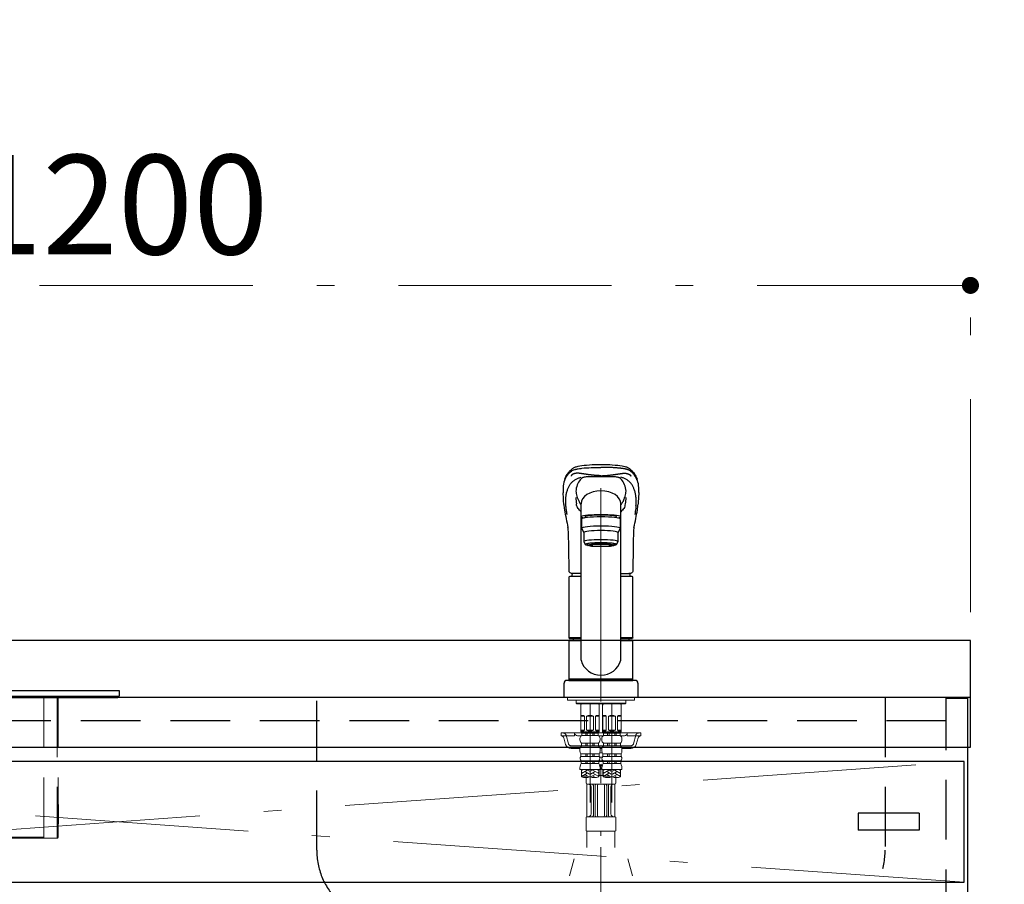
# Model space of a CAD drawing. Units: millimetres. Extents: x 210 to 8110, y 68 to 5608.
# Drawn here: x 2857 to 3550, y 1759 to 2367 of the extents above; entities that cross this region are included whole.
import ezdxf

# ---------------------------------------------------------------- set-up
doc = ezdxf.new("R2010")
doc.units = ezdxf.units.MM
doc.header["$LTSCALE"] = 5
doc.linetypes.add('DASHDOT', pattern=[50.5, 30, -9, 2.5, -9])
doc.linetypes.add('HIDDEN', pattern=[12.6, 8.4, -4.2])
for name, color, linetype, lineweight in [('キャビ', 134, 'Continuous', 9), ('トップ', 14, 'Continuous', 9), ('トビラ', 54, 'Continuous', 9), ('リピート', 52, 'Continuous', 9), ('水栓', 94, 'Continuous', 9), ('熱源', 214, 'Continuous', 9)]:
    doc.layers.add(name, color=color, linetype=linetype, lineweight=lineweight)
doc.styles.get("Standard").update_dxf_attribs({"font": 'txt', "bigfont": 'bigfont'})
doc.styles.add('ＭＳ ゴシック', font='txt')
doc.dimstyles.get("Standard").update_dxf_attribs({"dimtxt": 0.18, "dimasz": 0.18, "dimexe": 0.18, "dimexo": 0.0625, "dimgap": 0.09, "dimtad": 0, "dimtih": 1, "dimtoh": 1, "dimdec": 4, "dimzin": 0, "dimdsep": 46, "dimtxsty": 'Standard', "dimcen": 0.09, "dimadec": 0, "dimazin": 0, "dimtfac": 1, "dimtdec": 4, "dimtofl": 0, "dimtmove": 0, "dimatfit": 3, "dimfxl": 1, "dimtolj": 1, "dimtzin": 0, "dimarcsym": 0})

# ---------------------------------------------------------------- blocks, each defined once
blk = doc.blocks.new('*G54')
at = {"layer": '水栓', "color": 94, "linetype": 'DASHDOT', "lineweight": 9}
for p, q in [((3266, 2037.23), (3266, 1745)), ((3258.3, 1815.96), (3258.3, 1885.5)), ((3273.7, 1885.5), (3273.7, 1815.96)), ((3191, 1576.64), (3258.3, 1815.96)), ((3341, 1576.64), (3273.7, 1815.96))]:
    blk.add_line(p, q, dxfattribs=at)
at = {"layer": '水栓', "color": 94, "linetype": 'Continuous', "lineweight": 30}
for p, q in [((3239.87, 2025.88), (3239.85, 2026.17)), ((3252, 1916.15), (3252, 2026.3)), ((3280, 1916.15), (3280, 2026.3)), ((3281.79, 2028.63), (3281.41, 2027.84)), ((3292.15, 2026.17), (3292.14, 2025.98)), ((3255, 2016.45), (3255, 2017.14)), ((3277, 2017.14), (3277, 2017.06)), ((3277, 2016.45), (3277, 2017.14)), ((3252.5, 2009.17), (3252.5, 2015.63)), ((3279.5, 2015.63), (3279.5, 2009.17)), ((3254, 2006.18), (3252.5, 2009.17)), ((3254, 2006.18), (3254, 1999.72)), ((3279.5, 2009.17), (3278, 2006.18)), ((3278, 1999.72), (3278, 2006.18)), ((3254, 1999.72), (3255, 1997.73)), ((3256.65, 1997.03), (3256.65, 1998.1)), ((3275.35, 1997.03), (3275.35, 1998.1)), ((3277, 1997.73), (3278, 1999.72)), ((3243.5, 1974.55), (3243.5, 1931.85)), ((3252, 1975.05), (3244, 1975.05)), ((3252, 1977.2), (3246.49, 1977.2)), ((3280, 1977.2), (3285.51, 1977.2)), ((3288, 1975.05), (3280, 1975.05)), ((3288.5, 1931.85), (3288.5, 1974.55)), ((3243.8, 1931.55), (3243.5, 1931.85)), ((3252, 1931.85), (3243.5, 1931.85)), ((3243.5, 1930.2), (3243.8, 1930.5)), ((3243.5, 1930.2), (3243.5, 1902.8)), ((3243.5, 1930.2), (3252, 1930.2)), ((3252, 1931.55), (3243.8, 1931.55)), ((3243.8, 1930.5), (3252, 1930.5)), ((3246.45, 1931.55), (3246.45, 1930.5)), ((3288.5, 1931.85), (3280, 1931.85)), ((3288.2, 1931.55), (3280, 1931.55)), ((3280, 1930.5), (3288.2, 1930.5)), ((3280, 1930.2), (3288.5, 1930.2)), ((3285.55, 1931.55), (3285.55, 1930.5)), ((3288.5, 1931.85), (3288.2, 1931.55)), ((3288.2, 1930.5), (3288.5, 1930.2)), ((3288.5, 1902.8), (3288.5, 1930.2)), ((3240, 1890), (3240, 1900)), ((3290, 1902), (3242, 1902)), ((3243.8, 1902.5), (3243.5, 1902.8)), ((3288.5, 1902.8), (3243.5, 1902.8)), ((3243.5, 1902), (3243.5, 1902.5)), ((3288.5, 1902.5), (3243.5, 1902.5)), ((3243.5, 1902), (3288.5, 1902)), ((3288.2, 1902.5), (3243.8, 1902.5)), ((3288.2, 1902.5), (3288.5, 1902.8)), ((3288.5, 1902.5), (3288.5, 1902)), ((3292, 1900), (3292, 1890)), ((3292, 1890), (3240, 1890))]:
    blk.add_line(p, q, dxfattribs=at)
at = {"layer": '水栓', "color": 94, "linetype": 'Continuous', "lineweight": 9}
for p, q in [((3242.5, 1890), (3242.5, 1888)), ((3242.5, 1889.9), (3242.5, 1888)), ((3242.5, 1888), (3289.5, 1888)), ((3248.46, 1888), (3248.46, 1886)), ((3248.46, 1886), (3248.96, 1885.5)), ((3266, 1886), (3248.46, 1886)), ((3248.96, 1885.5), (3266, 1885.5)), ((3251.8, 1885.5), (3251.8, 1865.7)), ((3252.34, 1885.4), (3251.8, 1884.46)), ((3258.3, 1885.4), (3251.8, 1885.4)), ((3252.34, 1885.5), (3252.34, 1885.4)), ((3258.3, 1885.4), (3264.8, 1885.4)), ((3264.26, 1885.5), (3264.26, 1885.4)), ((3264.26, 1885.4), (3264.8, 1884.46)), ((3264.8, 1885.5), (3264.8, 1865.7)), ((3266, 1886), (3283.54, 1886)), ((3283.04, 1885.5), (3266, 1885.5)), ((3267.2, 1885.5), (3267.2, 1865.7)), ((3267.74, 1885.4), (3267.2, 1884.46)), ((3273.7, 1885.4), (3267.2, 1885.4)), ((3267.74, 1885.5), (3267.74, 1885.4)), ((3273.7, 1885.4), (3280.2, 1885.4)), ((3279.66, 1885.5), (3279.66, 1885.4)), ((3279.66, 1885.4), (3280.2, 1884.46)), ((3280.2, 1885.5), (3280.2, 1865.7)), ((3283.54, 1886), (3283.04, 1885.5)), ((3283.54, 1888), (3283.54, 1886)), ((3289.5, 1890), (3289.5, 1888)), ((3289.5, 1889.9), (3289.5, 1888)), ((3251.85, 1866.9), (3251.85, 1876.9)), ((3254.35, 1876.9), (3251.85, 1876.9)), ((3254.35, 1866.9), (3254.35, 1876.9)), ((3258.3, 1876.9), (3255.8, 1876.9)), ((3255.8, 1876.9), (3255.8, 1866.9)), ((3258.3, 1876.9), (3260.8, 1876.9)), ((3260.8, 1876.9), (3260.8, 1866.9)), ((3262.25, 1866.9), (3262.25, 1876.9)), ((3262.25, 1876.9), (3264.75, 1876.9)), ((3264.75, 1866.9), (3264.75, 1876.9)), ((3267.25, 1866.9), (3267.25, 1876.9)), ((3269.75, 1876.9), (3267.25, 1876.9)), ((3269.75, 1866.9), (3269.75, 1876.9)), ((3273.7, 1876.9), (3271.2, 1876.9)), ((3271.2, 1876.9), (3271.2, 1866.9)), ((3273.7, 1876.9), (3276.2, 1876.9)), ((3276.2, 1876.9), (3276.2, 1866.9)), ((3277.65, 1866.9), (3277.65, 1876.9)), ((3277.65, 1876.9), (3280.15, 1876.9)), ((3280.15, 1866.9), (3280.15, 1876.9)), ((3252.95, 1865), (3238, 1865)), ((3238, 1863), (3238, 1865)), ((3247.5, 1863), (3247.5, 1865)), ((3251.8, 1865.7), (3252.1, 1865.4)), ((3264.8, 1865.7), (3251.8, 1865.7)), ((3251.85, 1866.9), (3254.35, 1866.9)), ((3258.3, 1865.4), (3252.1, 1865.4)), ((3258.3, 1864.9), (3252.45, 1864.9)), ((3252.45, 1863.28), (3252.45, 1864.9)), ((3252.95, 1864.9), (3252.95, 1865.4)), ((3255.3, 1863.28), (3255.3, 1864.9)), ((3255.8, 1866.9), (3258.3, 1866.9)), ((3256.3, 1863.28), (3256.3, 1864.9)), ((3260.8, 1866.9), (3258.3, 1866.9)), ((3258.3, 1865.4), (3264.5, 1865.4)), ((3258.3, 1864.9), (3264.15, 1864.9)), ((3260.3, 1863.28), (3260.3, 1864.9)), ((3261.3, 1863.28), (3261.3, 1864.9)), ((3264.75, 1866.9), (3262.25, 1866.9)), ((3263.65, 1864.9), (3263.65, 1865.4)), ((3268.35, 1865), (3263.65, 1865)), ((3264.15, 1863.28), (3264.15, 1864.9)), ((3264.8, 1865.7), (3264.5, 1865.4)), ((3267.2, 1865.7), (3267.5, 1865.4)), ((3280.2, 1865.7), (3267.2, 1865.7)), ((3267.25, 1866.9), (3269.75, 1866.9)), ((3273.7, 1865.4), (3267.5, 1865.4)), ((3273.7, 1864.9), (3267.85, 1864.9)), ((3267.85, 1863.28), (3267.85, 1864.9)), ((3268.35, 1864.9), (3268.35, 1865.4)), ((3270.7, 1863.28), (3270.7, 1864.9)), ((3271.2, 1866.9), (3273.7, 1866.9)), ((3271.7, 1863.28), (3271.7, 1864.9)), ((3276.2, 1866.9), (3273.7, 1866.9)), ((3273.7, 1865.4), (3279.9, 1865.4)), ((3273.7, 1864.9), (3279.55, 1864.9)), ((3275.7, 1863.28), (3275.7, 1864.9)), ((3276.7, 1863.28), (3276.7, 1864.9)), ((3280.15, 1866.9), (3277.65, 1866.9)), ((3279.05, 1864.9), (3279.05, 1865.4)), ((3294, 1865), (3279.05, 1865)), ((3279.55, 1863.28), (3279.55, 1864.9)), ((3280.2, 1865.7), (3279.9, 1865.4)), ((3284.5, 1863), (3284.5, 1865)), ((3294, 1863), (3294, 1865)), ((3247.5, 1863), (3238, 1863)), ((3239.89, 1861.54), (3241.17, 1856.93)), ((3252.07, 1863), (3249.5, 1863)), ((3251.2, 1861.04), (3251.2, 1860.1)), ((3258.3, 1857.9), (3252.35, 1857.9)), ((3252.35, 1857.9), (3252.35, 1855.98)), ((3258.3, 1863.28), (3252.45, 1863.28)), ((3255.3, 1857.9), (3255.3, 1855.98)), ((3256.3, 1857.9), (3256.3, 1855.98)), ((3258.3, 1863.28), (3264.15, 1863.28)), ((3258.3, 1857.9), (3264.25, 1857.9)), ((3260.3, 1857.9), (3260.3, 1855.98)), ((3261.3, 1857.9), (3261.3, 1855.98)), ((3264.25, 1857.9), (3264.25, 1855.98)), ((3266, 1863), (3264.53, 1863)), ((3267.08, 1863), (3264.7, 1863)), ((3265.4, 1861.04), (3265.4, 1860.1)), ((3267.47, 1863), (3266, 1863)), ((3266.6, 1861.04), (3266.6, 1860.1)), ((3273.7, 1857.9), (3267.75, 1857.9)), ((3267.75, 1857.9), (3267.75, 1855.98)), ((3273.7, 1863.28), (3267.85, 1863.28)), ((3270.7, 1857.9), (3270.7, 1855.98)), ((3271.7, 1857.9), (3271.7, 1855.98)), ((3273.7, 1863.28), (3279.55, 1863.28)), ((3273.7, 1857.9), (3279.65, 1857.9)), ((3275.7, 1857.9), (3275.7, 1855.98)), ((3276.7, 1857.9), (3276.7, 1855.98)), ((3279.65, 1857.9), (3279.65, 1855.98)), ((3282.5, 1863), (3279.93, 1863)), ((3280.8, 1861.04), (3280.8, 1860.1)), ((3284.5, 1863), (3294, 1863)), ((3292.11, 1861.54), (3290.83, 1856.93)), ((3251.2, 1854), (3245.02, 1854)), ((3251.2, 1853.84), (3251.2, 1852.35)), ((3258.3, 1850.42), (3251.85, 1850.42)), ((3251.85, 1850.42), (3251.85, 1848.45)), ((3258.3, 1855.98), (3252.35, 1855.98)), ((3255.3, 1850.42), (3255.3, 1848.45)), ((3256.3, 1850.42), (3256.3, 1848.45)), ((3258.3, 1855.98), (3264.25, 1855.98)), ((3258.3, 1850.42), (3264.75, 1850.42)), ((3260.3, 1850.42), (3260.3, 1848.45)), ((3261.3, 1850.42), (3261.3, 1848.45)), ((3264.75, 1850.42), (3264.75, 1848.45)), ((3265.1, 1851), (3266.9, 1851)), ((3265.4, 1854), (3266.6, 1854)), ((3265.4, 1853.84), (3265.4, 1852.35)), ((3266.6, 1853.84), (3266.6, 1852.35)), ((3273.7, 1850.42), (3267.25, 1850.42)), ((3267.25, 1850.42), (3267.25, 1848.45)), ((3273.7, 1855.98), (3267.75, 1855.98)), ((3270.7, 1850.42), (3270.7, 1848.45)), ((3271.7, 1850.42), (3271.7, 1848.45)), ((3273.7, 1855.98), (3279.65, 1855.98)), ((3273.7, 1850.42), (3280.15, 1850.42)), ((3275.7, 1850.42), (3275.7, 1848.45)), ((3276.7, 1850.42), (3276.7, 1848.45)), ((3280.15, 1850.42), (3280.15, 1848.45)), ((3286.98, 1854), (3280.8, 1854)), ((3280.8, 1853.84), (3280.8, 1852.35)), ((3258.3, 1848.45), (3251.85, 1848.45)), ((3258.3, 1845.42), (3252.05, 1845.42)), ((3252.05, 1845.42), (3252.05, 1843.47)), ((3258.3, 1843.47), (3252.05, 1843.47)), ((3255.3, 1845.42), (3255.3, 1843.47)), ((3256.3, 1845.42), (3256.3, 1843.47)), ((3258.3, 1848.45), (3264.75, 1848.45)), ((3258.3, 1845.42), (3264.55, 1845.42)), ((3258.3, 1843.47), (3264.55, 1843.47)), ((3260.3, 1845.42), (3260.3, 1843.47)), ((3261.3, 1845.42), (3261.3, 1843.47)), ((3264.55, 1845.42), (3264.55, 1843.47)), ((3267.36, 1845.5), (3264.64, 1845.5)), ((3265.06, 1848), (3266.94, 1848)), ((3266, 1843), (3265.15, 1841.64)), ((3266.85, 1841.64), (3266, 1843)), ((3273.7, 1848.45), (3267.25, 1848.45)), ((3273.7, 1845.42), (3267.45, 1845.42)), ((3267.45, 1845.42), (3267.45, 1843.47)), ((3273.7, 1843.47), (3267.45, 1843.47)), ((3270.7, 1845.42), (3270.7, 1843.47)), ((3271.7, 1845.42), (3271.7, 1843.47)), ((3273.7, 1848.45), (3280.15, 1848.45)), ((3273.7, 1845.42), (3279.95, 1845.42)), ((3273.7, 1843.47), (3279.95, 1843.47)), ((3275.7, 1845.42), (3275.7, 1843.47)), ((3276.7, 1845.42), (3276.7, 1843.47)), ((3279.95, 1845.42), (3279.95, 1843.47)), ((3258.3, 1839.4), (3251.2, 1839.4)), ((3252.2, 1839.4), (3252.2, 1834.15)), ((3253.67, 1839.4), (3252.2, 1838.55)), ((3256.2, 1838.78), (3252.2, 1836.47)), ((3252.6, 1837.17), (3252.2, 1837.4)), ((3256.2, 1836.7), (3252.2, 1834.39)), ((3252.6, 1839.24), (3252.33, 1839.4)), ((3257.9, 1836.13), (3255.1, 1837.74)), ((3257.9, 1838.2), (3255.83, 1839.4)), ((3258.3, 1839.4), (3265.4, 1839.4)), ((3258.7, 1838.2), (3260.77, 1839.4)), ((3258.7, 1836.13), (3261.5, 1837.74)), ((3260.4, 1838.78), (3264.4, 1836.47)), ((3260.4, 1836.7), (3264.4, 1834.39)), ((3262.93, 1839.4), (3264.4, 1838.55)), ((3264, 1839.24), (3264.27, 1839.4)), ((3264, 1837.17), (3264.4, 1837.4)), ((3264.4, 1839.4), (3264.4, 1834.15)), ((3264.75, 1839), (3264.4, 1839)), ((3264.75, 1839), (3264.75, 1835)), ((3273.7, 1839.4), (3266.6, 1839.4)), ((3267.25, 1839), (3267.25, 1835)), ((3267.6, 1839), (3267.25, 1839)), ((3267.6, 1839.4), (3267.6, 1834.15)), ((3269.07, 1839.4), (3267.6, 1838.55)), ((3271.6, 1838.78), (3267.6, 1836.47)), ((3268, 1837.17), (3267.6, 1837.4)), ((3271.6, 1836.7), (3267.6, 1834.39)), ((3268, 1839.24), (3267.73, 1839.4)), ((3273.3, 1836.13), (3270.5, 1837.74)), ((3273.3, 1838.2), (3271.23, 1839.4)), ((3273.7, 1839.4), (3280.8, 1839.4)), ((3274.1, 1838.2), (3276.17, 1839.4)), ((3274.1, 1836.13), (3276.9, 1837.74)), ((3275.8, 1838.78), (3279.8, 1836.47)), ((3275.8, 1836.7), (3279.8, 1834.39)), ((3278.33, 1839.4), (3279.8, 1838.55)), ((3279.4, 1839.24), (3279.67, 1839.4)), ((3279.4, 1837.17), (3279.8, 1837.4)), ((3279.8, 1839.4), (3279.8, 1834.15)), ((3252.6, 1835.09), (3252.2, 1835.32)), ((3257.18, 1834.46), (3255.1, 1835.66)), ((3255.5, 1833.63), (3255.5, 1830)), ((3256.2, 1834.63), (3256.19, 1834.62)), ((3258.7, 1834.05), (3261.5, 1835.66)), ((3260.4, 1834.63), (3262.09, 1833.65)), ((3264, 1835.09), (3264.4, 1835.32)), ((3264.75, 1835.71), (3264.75, 1835)), ((3264.75, 1835), (3267.25, 1835)), ((3267.25, 1835.64), (3267.25, 1835)), ((3268, 1835.09), (3267.6, 1835.32)), ((3272.58, 1834.46), (3270.5, 1835.66)), ((3271.6, 1834.63), (3271.59, 1834.62)), ((3274.1, 1834.05), (3276.9, 1835.66)), ((3275.8, 1834.63), (3277.49, 1833.65)), ((3276.5, 1833.63), (3276.5, 1830)), ((3279.4, 1835.09), (3279.8, 1835.32)), ((3256.18, 1806), (3256.18, 1829)), ((3256.5, 1829), (3275.5, 1829)), ((3259, 1808), (3259, 1827)), ((3260.66, 1807), (3260.66, 1828)), ((3261.96, 1807), (3261.96, 1828)), ((3263.46, 1807), (3263.46, 1828)), ((3268.54, 1807), (3268.54, 1828)), ((3270.04, 1807), (3270.04, 1828)), ((3271.34, 1807), (3271.34, 1828)), ((3273, 1808), (3273, 1827)), ((3275.82, 1806.17), (3275.82, 1829)), ((3255.5, 1805.5), (3255.5, 1796.5)), ((3256, 1806), (3266, 1806)), ((3276, 1806), (3266, 1806)), ((3276.5, 1805.5), (3276.5, 1796.5)), ((3256, 1796), (3266, 1796)), ((3256.18, 1796), (3256.18, 1784.5)), ((3276, 1796), (3266, 1796)), ((3266, 1792.5), (3266, 1796)), ((3275.82, 1796), (3275.82, 1784.5))]:
    blk.add_line(p, q, dxfattribs=at)
at = {"layer": '水栓', "color": 94, "linetype": 'HIDDEN', "lineweight": 9}
for p, q in [((3241.41, 1863.54), (3243.09, 1857.47)), ((3290.59, 1863.54), (3288.91, 1857.47)), ((3252.35, 1856), (3245.02, 1856)), ((3264.25, 1856), (3266, 1856)), ((3267.75, 1856), (3266, 1856)), ((3286.98, 1856), (3279.65, 1856))]:
    blk.add_line(p, q, dxfattribs=at)
at = {"layer": '水栓', "color": 94, "linetype": 'Continuous', "lineweight": 30}
for points in [[(3240.59, 2043.81), (3240.97, 2044.76), (3241.36, 2045.59), (3241.74, 2046.31), (3242.12, 2046.93), (3242.48, 2047.46), (3242.81, 2047.92), (3243.14, 2048.33), (3243.57, 2048.84), (3243.98, 2049.28), (3244.45, 2049.76), (3245.05, 2050.3), (3245.5, 2050.68), (3245.95, 2051.02), (3246.36, 2051.33), (3246.75, 2051.6), (3247.16, 2051.83), (3247.62, 2052.04), (3248.1, 2052.23), (3248.55, 2052.38), (3249.17, 2052.57), (3250.02, 2052.77), (3251.15, 2052.99), (3252.61, 2053.22), (3254.13, 2053.41), (3255.93, 2053.59), (3258.01, 2053.74), (3259.77, 2053.84), (3261.69, 2053.92), (3263.77, 2053.97), (3266, 2054)], [(3266, 2054), (3268.23, 2053.97), (3270.31, 2053.92), (3272.23, 2053.84), (3273.99, 2053.74), (3276.07, 2053.59), (3277.87, 2053.41), (3279.39, 2053.22), (3280.85, 2052.99), (3281.98, 2052.77), (3282.83, 2052.57), (3283.45, 2052.38), (3283.9, 2052.23), (3284.38, 2052.04), (3284.84, 2051.83), (3285.25, 2051.6), (3285.64, 2051.33), (3286.05, 2051.02), (3286.5, 2050.68), (3286.95, 2050.3), (3287.46, 2049.84), (3287.89, 2049.42), (3288.24, 2049.05), (3288.6, 2048.65), (3288.97, 2048.2), (3289.36, 2047.7), (3289.73, 2047.16), (3290.14, 2046.51), (3290.56, 2045.74), (3290.99, 2044.85), (3291.41, 2043.81)], [(3255.66, 2045.22), (3255.51, 2045.2), (3254.8, 2045.08), (3254.18, 2044.95), (3253.67, 2044.82), (3253.25, 2044.69), (3253.03, 2044.61), (3252.88, 2044.54), (3252.77, 2044.48), (3252.59, 2044.34), (3252.34, 2044.13), (3252.11, 2043.92), (3251.42, 2043.2), (3250.79, 2042.4), (3250.23, 2041.52), (3249.73, 2040.57), (3249.31, 2039.54), (3248.95, 2038.44), (3248.66, 2037.27), (3248.45, 2036.03), (3248.37, 2035.27)], [(3283.63, 2035.29), (3283.52, 2036.25), (3283.29, 2037.47), (3283, 2038.61), (3282.64, 2039.7), (3282.2, 2040.72), (3281.69, 2041.66), (3281.12, 2042.53), (3280.47, 2043.32), (3279.76, 2044.04), (3279.5, 2044.27), (3279.33, 2044.4), (3279.2, 2044.5), (3279.06, 2044.57), (3278.86, 2044.65), (3278.59, 2044.75), (3278.17, 2044.87), (3277.64, 2044.99), (3277.01, 2045.11), (3276.34, 2045.22)], [(3239.76, 2027.59), (3239.64, 2030.37), (3239.45, 2034.03)], [(3282.67, 2030.75), (3282.81, 2031.03), (3282.94, 2031.21)], [(3282.94, 2031.21), (3283, 2031.45), (3283.03, 2031.62)], [(3292.56, 2034.14), (3292.36, 2030.37), (3292.24, 2027.59)], [(3239.85, 2026.17), (3239.82, 2026.7), (3239.76, 2027.59)], [(3249.03, 2024.55), (3248.88, 2025.39), (3248.75, 2026.22)], [(3282.97, 2024.55), (3283.12, 2025.39), (3283.25, 2026.22)], [(3292.24, 2027.59), (3292.18, 2026.7), (3292.15, 2026.17)], [(3243.41, 1992.2), (3243.39, 1994.03), (3243.29, 1998.58), (3243.18, 2002.77), (3243.05, 2006.6), (3243, 2008.02)], [(3289, 2008.02), (3288.98, 2007.33), (3288.88, 2004.42), (3288.78, 2001.14), (3288.68, 1997.5), (3288.6, 1993.49), (3288.59, 1992.2)], [(3243.58, 1978.95), (3243.58, 1979.36), (3243.57, 1980.4), (3243.54, 1982.38), (3243.42, 1992.2)], [(3288.58, 1992.2), (3288.47, 1983.14), (3288.42, 1978.95)], [(3246.52, 1977.2), (3245.84, 1977.23), (3245.24, 1977.3), (3244.71, 1977.45), (3244.32, 1977.64), (3244.02, 1977.87), (3243.79, 1978.16), (3243.64, 1978.51), (3243.58, 1978.89), (3243.58, 1978.95)], [(3288.42, 1978.95), (3288.37, 1978.57), (3288.25, 1978.23), (3288.02, 1977.91), (3287.73, 1977.67), (3287.36, 1977.48), (3286.91, 1977.33), (3286.36, 1977.24), (3285.7, 1977.21), (3285.51, 1977.2)]]:
    blk.add_lwpolyline(points, dxfattribs=at)
for centre, radius, start, end in [((3264.11, 2036.09), 24.75, 161.79462, 185.01083), ((3260.43, 1850.26), 195.02, 88.36451, 91.40173), ((3271.57, 1850.26), 195.02, 88.59596, 91.63549), ((3268.99, 2036.24), 23.66, 354.92368, 18.69185), ((3286.16, 2032.37), 37.91, 182.52235, 189.33641), ((3270.39, 2037), 22.09, 184.47862, 194.07562), ((3292.06, 2047.83), 46.04, 200.60623, 205.71705), ((3256.75, 2040.23), 27.6, 335.15716, 339.91267), ((3262.38, 2036.89), 21.31, 345.69128, 355.65702), ((3245.84, 2032.37), 37.91, 350.66657, 357.52474), ((3288.34, 2029.83), 48.62, 184.64937, 189.16152), ((3251.72, 2024.99), 2.73, 189.15077, 224.65248), ((3221.56, 1994.8), 39.94, 40.35245, 45.04936), ((3260.19, 2032.27), 10.58, 204.71262, 219.26897), ((3271.81, 2032.28), 10.58, 320.72662, 335.19816), ((3310.6, 1994.68), 40.14, 134.98716, 139.66292), ((3280.31, 2024.97), 2.7, 315.11564, 351.08111), ((3246.73, 2029.5), 45.54, 350.62081, 355.56887), ((3462.94, 2059.54), 225.73, 189.55465, 192.7831), ((3064.63, 2060.44), 230.25, 347.25135, 350.40905), ((3235.75, 2007.92), 7.24, 0.8246, 13.43338), ((3296.79, 2007.85), 7.79, 166.82469, 178.75846), ((3244, 1974.55), 0.5, 90, 180), ((3262.62, 1975.05), 17.12, 172.6136, 180), ((3269.38, 1975.05), 17.12, 0, 7.36199), ((3288, 1974.55), 0.5, 0, 90), ((3266, 1920.22), 14.58, 196.22574, 270), ((3266, 1920.22), 14.58, 270, 343.77426), ((3242, 1900), 2, 90, 180), ((3290, 1900), 2, 0, 90)]:
    blk.add_arc(centre, radius, start, end, dxfattribs=at)
at = {"layer": '水栓', "color": 94, "linetype": 'Continuous', "lineweight": 9}
for centre, radius, start, end in [((3253.1, 1875.59), 1.81, 46.39718, 133.60282), ((3258.3, 1870.9), 6.5, 90, 112.61986), ((3258.3, 1870.9), 6.5, 67.38014, 90), ((3263.5, 1875.59), 1.81, 46.39718, 133.60282), ((3268.5, 1875.59), 1.81, 46.39718, 133.60282), ((3273.7, 1870.9), 6.5, 90, 112.61986), ((3273.7, 1870.9), 6.5, 67.38014, 90), ((3278.9, 1875.59), 1.81, 46.39718, 133.60282), ((3249.5, 1865), 2, 180, 270), ((3253.1, 1868.21), 1.81, 226.39718, 313.60282), ((3258.3, 1872.9), 6.5, 247.38014, 270), ((3258.3, 1872.9), 6.5, 270, 292.61986), ((3263.5, 1868.21), 1.81, 226.39718, 313.60282), ((3268.5, 1868.21), 1.81, 226.39718, 313.60282), ((3273.7, 1872.9), 6.5, 247.38014, 270), ((3273.7, 1872.9), 6.5, 270, 292.61986), ((3278.9, 1868.21), 1.81, 226.39718, 313.60282), ((3282.5, 1865), 2, 270, 0), ((3237.96, 1861), 2, 15.524, 90), ((3245.02, 1858), 4, 195.524, 270), ((3253.84, 1861.04), 2.64, 121.82586, 180), ((3253.87, 1860.1), 2.67, 180, 235.3017), ((3262.76, 1861.04), 2.64, 0, 58.17414), ((3262.73, 1860.1), 2.67, 304.6983, 0), ((3269.24, 1861.04), 2.64, 121.82586, 180), ((3269.27, 1860.1), 2.67, 180, 235.3017), ((3278.16, 1861.04), 2.64, 0, 58.17414), ((3278.13, 1860.1), 2.67, 304.6983, 0), ((3286.98, 1858), 4, 270, 344.476), ((3294.04, 1861), 2, 90, 164.476), ((3253.77, 1853.84), 2.57, 123.49433, 180), ((3254.38, 1852.35), 3.18, 180, 217.27972), ((3262.83, 1853.84), 2.57, 0, 56.50567), ((3262.22, 1852.35), 3.18, 322.72028, 0), ((3269.17, 1853.84), 2.57, 123.49433, 180), ((3269.78, 1852.35), 3.18, 180, 217.27972), ((3278.23, 1853.84), 2.57, 0, 56.50567), ((3277.62, 1852.35), 3.18, 322.72028, 0), ((3261.38, 1839.4), 10.18, 156.4241, 180), ((3253.41, 1847.03), 2.11, 137.71233, 229.82316), ((3263.19, 1847.03), 2.11, 310.17684, 42.28767), ((3255.22, 1839.4), 10.18, 0, 23.5759), ((3276.78, 1839.4), 10.18, 156.4241, 180), ((3268.81, 1847.03), 2.11, 137.71233, 229.82316), ((3278.59, 1847.03), 2.11, 310.17684, 42.28767), ((3270.62, 1839.4), 10.18, 0, 23.5759), ((3255.25, 1825.52), 9.15, 70.52878, 109.47122), ((3255.25, 1842.77), 9.15, 250.52878, 289.47122), ((3256.5, 1830), 1, 180, 270), ((3261.35, 1842.77), 9.15, 250.52878, 289.47122), ((3270.65, 1825.52), 9.15, 70.52878, 109.47122), ((3270.65, 1842.77), 9.15, 250.52878, 289.47122), ((3276.75, 1842.77), 9.15, 250.52878, 289.47122), ((3275.5, 1830), 1, 270, 0), ((3257, 1827), 2, 0, 90), ((3259.66, 1828), 1, 0, 90), ((3262.96, 1828), 1, 90, 180), ((3264.46, 1828), 1, 90, 180), ((3267.54, 1828), 1, 0, 90), ((3269.04, 1828), 1, 0, 90), ((3272.34, 1828), 1, 90, 180), ((3275, 1827), 2, 90, 180), ((3256, 1805.5), 0.5, 90, 180), ((3257, 1808), 2, 270, 0), ((3259.66, 1807), 1, 270, 0), ((3262.96, 1807), 1, 180, 270), ((3264.46, 1807), 1, 180, 270), ((3267.54, 1807), 1, 270, 0), ((3269.04, 1807), 1, 270, 0), ((3272.34, 1807), 1, 180, 270), ((3275, 1808), 2, 180, 270), ((3276, 1805.5), 0.5, 0, 90), ((3256, 1796.5), 0.5, 180, 270), ((3276, 1796.5), 0.5, 270, 0)]:
    blk.add_arc(centre, radius, start, end, dxfattribs=at)
at = {"layer": '水栓', "color": 94, "linetype": 'HIDDEN', "lineweight": 9}
for centre, start, end in [((3239.48, 1863), 15.524, 90), ((3292.52, 1863), 90, 164.476), ((3245.02, 1858), 195.524, 270), ((3286.98, 1858), 270, 344.476)]:
    blk.add_arc(centre, 2, start, end, dxfattribs=at)
at = {"layer": '水栓', "color": 94, "linetype": 'Continuous', "lineweight": 30}
for centre, major_axis, ratio, start_param, end_param in [((3266, 2026.3), (-14, 0), 0.648208, 3.141593, 6.283185), ((3266, 2017.14), (-14, 0), 0.104527, 2.56207, 6.862708), ((3266, 2015.63), (-13.5, 0), 0.104528, 3.141593, 6.283185), ((3266, 2017.14), (-11, 0), 0.104527, 3.141593, 6.283185), ((3266, 2009.17), (-13.5, 0), 0.104528, 3.141593, 6.283185), ((3266, 2006.18), (-12, 0), 0.104527, 3.141593, 6.283185), ((3266, 1999.72), (-12, 0), 0.104527, 3.141593, 6.283185), ((3266, 1997.73), (-11, 0), 0.104529, 3.141593, 6.283185), ((3266, 1997.73), (-11, 0), 0.104529, 0, 0.554822), ((3266, 1997.73), (10, 0), 0.104527, -0.362536, 3.504164), ((3266, 1997.03), (9.35, 0), 0.104564, 0, 3.141593), ((3266, 1997.73), (11, 0), 0.104529, -0.5548, 0)]:
    blk.add_ellipse(centre, major_axis=major_axis, ratio=ratio, start_param=start_param, end_param=end_param, dxfattribs=at)
for major_axis, ratio in [((-9.35, 0), 0.104551), ((8, 0), 0.104565)]:
    blk.add_ellipse((3266, 1997.03), major_axis=major_axis, ratio=ratio, dxfattribs=at)
for points, knots in [([(3240.56, 2042.94), (3240.57, 2042.96), (3240.66, 2043.19), (3240.88, 2043.79), (3241.36, 2044.85), (3242.12, 2046.16), (3243.15, 2047.49), (3244.15, 2048.48), (3245.06, 2049.2), (3245.72, 2049.7), (3246.75, 2050.2), (3248.83, 2050.8), (3252.52, 2051.37), (3257.3, 2051.73), (3261.45, 2051.89), (3263.85, 2051.94), (3265.36, 2051.95), (3265.82, 2051.95), (3266, 2051.95)], [0, 0, 0, 0, 1, 1, 1, 2, 2, 2, 3, 3, 3, 4, 4, 4, 5, 5, 5, 6, 6, 6, 6]), ([(3240.56, 2042.94), (3240.57, 2042.96), (3240.66, 2043.19), (3240.88, 2043.79), (3241.36, 2044.85), (3242.12, 2046.16), (3243.15, 2047.49), (3244.15, 2048.48), (3245.06, 2049.2), (3245.72, 2049.7), (3246.75, 2050.2), (3248.67, 2050.75), (3250.61, 2051.07), (3252, 2051.24)], [0.3728678, 0.3728678, 0.3728678, 0.3728678, 0.375, 0.3984375, 0.4375, 0.5, 0.5625, 0.625, 0.65625, 0.6875, 0.71875, 0.75, 0.8032569, 0.8032569, 0.8032569, 0.8032569]), ([(3291.44, 2042.94), (3290.97, 2044.26), (3290.06, 2046.02), (3288.44, 2047.94), (3287.36, 2048.89), (3286.57, 2049.47), (3286.16, 2049.75), (3285.77, 2049.94), (3285.34, 2050.12), (3285.09, 2050.22), (3284.54, 2050.4), (3283.92, 2050.57), (3282.49, 2050.89), (3281.12, 2051.1), (3280.08, 2051.23), (3280, 2051.24)], [0, 0, 0, 0, 0.25, 0.375, 0.5, 0.53125, 0.5625, 0.59375, 0.59375, 0.625, 0.625, 0.65625, 0.6875, 0.75, 0.7552287, 0.7552287, 0.7552287, 0.7552287]), ([(3241.35, 2024.88), (3241.29, 2025.85), (3241.18, 2027.8), (3241.27, 2030.47), (3241.58, 2032.97), (3242.13, 2035.26), (3242.94, 2037.36), (3243.84, 2039.25), (3244.74, 2040.61), (3245.67, 2041.56), (3246.4, 2042.19), (3247.19, 2042.78), (3248.03, 2043.32), (3248.93, 2043.82), (3249.82, 2044.26), (3250.79, 2044.64), (3251.58, 2044.85), (3252, 2044.94)], [0, 0, 0, 0, 0.0964943, 0.1929468, 0.2890864, 0.3845461, 0.4791342, 0.5728928, 0.6658758, 0.7063797, 0.7467341, 0.7868311, 0.8265558, 0.8657404, 0.9041201, 0.9414023, 0.9750447, 0.9750447, 0.9750447, 0.9750447]), ([(3290.65, 2024.88), (3290.71, 2025.85), (3290.82, 2027.8), (3290.73, 2030.47), (3290.42, 2032.97), (3289.87, 2035.26), (3289.06, 2037.36), (3288.16, 2039.25), (3287.26, 2040.61), (3286.33, 2041.56), (3285.6, 2042.19), (3284.81, 2042.78), (3283.97, 2043.32), (3283.07, 2043.82), (3282.18, 2044.26), (3281.21, 2044.64), (3280.42, 2044.85), (3280, 2044.94)], [0, 0, 0, 0, 0.0964782, 0.1929146, 0.2890383, 0.3844821, 0.4790545, 0.5727974, 0.665765, 0.7062622, 0.7466099, 0.7867002, 0.8264182, 0.8655963, 0.9039697, 0.9412457, 0.9748842, 0.9748842, 0.9748842, 0.9748842]), ([(3241.82, 2020.97), (3241.79, 2021.15), (3241.73, 2021.53), (3241.65, 2022.08), (3241.58, 2022.64), (3241.51, 2023.19), (3241.45, 2023.76), (3241.4, 2024.32), (3241.36, 2024.69), (3241.35, 2024.88)], [0, 0, 0, 0, 0.136562, 0.275215, 0.415965, 0.558815, 0.703769, 0.850829, 1, 1, 1, 1]), ([(3242.18, 2018.84), (3242.15, 2018.99), (3242.1, 2019.29), (3242.02, 2019.72), (3241.95, 2020.15), (3241.88, 2020.57), (3241.84, 2020.84), (3241.82, 2020.97)], [0, 0, 0, 0, 0.202924, 0.404384, 0.604381, 0.802919, 1, 1, 1, 1])]:
    blk.add_open_spline(points, degree=3, knots=knots, dxfattribs=at)
for points, degree in [([(3291.44, 2042.94), (3291.44, 2042.94), (3290.97, 2044.26), (3290.06, 2046.02), (3288.44, 2047.94), (3287.36, 2048.89), (3286.57, 2049.47), (3286.16, 2049.75), (3285.77, 2049.94), (3285.34, 2050.12), (3285.09, 2050.22), (3284.54, 2050.4), (3283.92, 2050.57), (3282.49, 2050.89), (3280.33, 2051.23), (3277.19, 2051.54), (3272.53, 2051.85), (3268.64, 2051.94), (3266, 2051.95), (3266, 2051.95)], 2), ([(3266, 2046.06), (3266, 2046.06), (3265.13, 2046.08), (3263.39, 2046.12), (3260.78, 2046.37), (3258.35, 2046.65), (3256.13, 2046.95), (3254.17, 2047.23), (3252.52, 2047.46), (3251.17, 2047.68), (3250.06, 2047.82), (3249.08, 2047.84), (3248.06, 2047.68), (3247.1, 2047.44), (3246.28, 2047.15), (3245.71, 2046.78), (3245.29, 2046.3), (3245.05, 2045.97), (3244.96, 2045.83), (3244.96, 2045.83)], 2), ([(3266, 2046.06), (3266, 2046.06), (3266.87, 2046.08), (3268.61, 2046.12), (3271.22, 2046.37), (3273.65, 2046.65), (3275.87, 2046.95), (3277.83, 2047.23), (3279.48, 2047.46), (3280.83, 2047.68), (3281.94, 2047.82), (3282.92, 2047.84), (3283.94, 2047.68), (3284.9, 2047.44), (3285.72, 2047.15), (3286.29, 2046.78), (3286.71, 2046.3), (3286.95, 2045.97), (3287.04, 2045.83), (3287.04, 2045.83)], 2), ([(3290.65, 2024.88), (3290.56, 2023.63), (3290.4, 2022.32), (3290.18, 2020.97)], 3), ([(3290.18, 2020.97), (3290.08, 2020.29), (3289.96, 2019.58), (3289.82, 2018.84)], 3)]:
    blk.add_open_spline(points, degree=degree, dxfattribs=at)
blk = doc.blocks.new('_DOT')
at = {"color": 0}
blk.add_line((-0.5, 0), (-1, 0), dxfattribs=at)
at = {"color": 0, "const_width": 0.5}
blk.add_lwpolyline([(-0.25, 0, 1), (0.25, 0, 1)], format="xyb", close=True, dxfattribs=at)
blk = doc.blocks.new('Dim25')
at = {"layer": 'トップ', "color": 14, "linetype": 'DASHDOT', "lineweight": 9}
for p, q in [((2326, 1950), (2326, 2200)), ((3526, 1950), (3526, 2200)), ((3526, 2180), (2326, 2180))]:
    blk.add_line(p, q, dxfattribs=at)
at = {"layer": 'トップ', "color": 14, "linetype": 'DASHDOT', "lineweight": 9, "xscale": 12, "yscale": 12, "zscale": 12}
for p, rotation in [((2326, 2180), 179.9999999999998), ((3526, 2180), 359.9999999999997)]:
    blk.add_blockref('_DOT', p, dxfattribs=dict(at, rotation=rotation))
at = {"layer": 'トップ', "color": 14, "linetype": 'Continuous', "lineweight": 9, "insert": (2926, 2180), "char_height": 70, "width": 1183.3333, "attachment_point": 8, "style": 'ＭＳ ゴシック'}
blk.add_mtext('1200', dxfattribs=at)
blk = doc.blocks.new('*G58')
at = {"layer": 'リピート', "color": 52, "linetype": 'Continuous', "lineweight": 30}
for p, q in [((3490, 1808.5), (3447, 1808.5)), ((3447, 1808.5), (3447, 1796.5)), ((3490, 1808.5), (3490, 1796.5)), ((3490, 1796.5), (3447, 1796.5))]:
    blk.add_line(p, q, dxfattribs=at)
blk = doc.blocks.new('Dim47')
at = {"layer": 'キャビ', "color": 134, "linetype": 'Continuous', "lineweight": 30}
for p, q in [((3546, 2740), (3726, 2740)), ((3706, 2620), (3706, 2740)), ((3542.5, 2725), (3726, 2725))]:
    blk.add_line(p, q, dxfattribs=at)
at = {"layer": 'キャビ', "color": 134, "linetype": 'Continuous', "lineweight": 30, "xscale": 12, "yscale": 12, "zscale": 12}
for p, rotation in [((3706, 2740), 269.9999999999998), ((3706, 2725), 89.99999999999949)]:
    blk.add_blockref('_DOT', p, dxfattribs=dict(at, rotation=rotation))
at = {"layer": 'キャビ', "color": 134, "linetype": 'Continuous', "lineweight": 9, "insert": (3706, 2690), "char_height": 70, "width": 516.6667, "attachment_point": 9, "rotation": 90, "style": 'ＭＳ ゴシック'}
blk.add_mtext('15', dxfattribs=at)
blk = doc.blocks.new('*G105')
at = {"layer": '熱源', "color": 214, "linetype": 'Continuous', "lineweight": 30}
for p, q in [((2417, 1895), (2427, 1895)), ((2417, 1895), (2417, 1891)), ((2427, 1895), (2917, 1895)), ((2917, 1895), (2927, 1895)), ((2927, 1895), (2927, 1891)), ((2417, 1891), (2427, 1891)), ((2418, 1890), (2418, 1891)), ((2418, 1890), (2926, 1890)), ((2427, 1891), (2917, 1891)), ((2460.6, 1890), (2460, 1890)), ((2470, 1890), (2460.65, 1890)), ((2470, 1890), (2874, 1890)), ((2883.35, 1890), (2874, 1890)), ((2884, 1890), (2883.4, 1890)), ((2917, 1891), (2927, 1891)), ((2926, 1890), (2926, 1891))]:
    blk.add_line(p, q, dxfattribs=at)
at = {"layer": '熱源', "color": 214, "linetype": 'HIDDEN', "lineweight": 9}
for p, q in [((2460, 1791.6), (2460, 1890)), ((2460.6, 1890), (2460.6, 1791)), ((2460.65, 1890), (2460.65, 1791)), ((2470, 1791.6), (2470, 1890)), ((2874, 1791.6), (2874, 1890)), ((2883.35, 1890), (2883.35, 1791)), ((2883.4, 1890), (2883.4, 1791)), ((2884, 1791.6), (2884, 1890)), ((2653, 1834), (2653, 1835.5)), ((2653, 1835.5), (2672, 1835.5)), ((2672, 1834), (2653, 1834)), ((2672, 1835.5), (2672, 1834)), ((2883.35, 1814.6), (2883.4, 1814.6)), ((2883.4, 1813.6), (2883.35, 1813.6)), ((2883.35, 1810.6), (2883.4, 1810.6)), ((2884, 1814.6), (2884.4, 1814.6)), ((2884.4, 1813.6), (2884, 1813.6)), ((2884, 1810.6), (2884.4, 1810.6)), ((2884.4, 1814.6), (2884.4, 1813.6)), ((2884.4, 1813.6), (2884.4, 1810.6)), ((2884.4, 1810.6), (2884.4, 1807.6)), ((2883.4, 1807.6), (2883.35, 1807.6)), ((2883.4, 1806.01), (2883.35, 1806.01)), ((2884.4, 1807.6), (2884, 1807.6)), ((2884.4, 1806.01), (2884, 1806.01)), ((2884.4, 1806.01), (2884.4, 1807.6)), ((2884.4, 1806.01), (2884.4, 1801.1)), ((2883.35, 1801.1), (2883.4, 1801.1)), ((2884, 1801.1), (2884.4, 1801.1)), ((2460.6, 1791.6), (2460.65, 1791.6)), ((2460.65, 1791), (2460.6, 1791)), ((2469.44, 1791), (2460.65, 1791)), ((2874.56, 1791), (2469.44, 1791)), ((2470, 1791.6), (2874, 1791.6)), ((2470.6, 1791), (2470.6, 1789)), ((2470.6, 1789), (2473.6, 1789)), ((2472.6, 1788), (2471.6, 1788)), ((2473.6, 1789), (2473.6, 1791)), ((2484.5, 1789.6), (2484.5, 1791)), ((2500.45, 1789.6), (2484.5, 1789.6)), ((2500.45, 1789.6), (2500.45, 1791)), ((2501.76, 1756.05), (2501.76, 1791)), ((2509.76, 1755.61), (2509.76, 1791)), ((2518.6, 1791), (2518.6, 1789)), ((2518.6, 1789), (2521.6, 1789)), ((2520.6, 1788), (2519.6, 1788)), ((2521.6, 1789), (2521.6, 1791)), ((2536.6, 1790.6), (2536.6, 1791)), ((2550.6, 1790.6), (2536.6, 1790.6)), ((2536.6, 1790.1), (2536.6, 1790.6)), ((2536.6, 1786.6), (2536.6, 1790.1)), ((2550.6, 1790.1), (2536.6, 1790.1)), ((2550.6, 1790.6), (2550.6, 1791)), ((2550.6, 1790.1), (2550.6, 1790.6)), ((2550.6, 1786.6), (2550.6, 1790.1)), ((2883.35, 1791), (2874.56, 1791)), ((2883.35, 1791.6), (2883.4, 1791.6)), ((2883.4, 1791), (2883.35, 1791)), ((2550.6, 1786.6), (2536.6, 1786.6)), ((2599.91, 1753.61), (2596.91, 1752.11)), ((2607.91, 1750.11), (2599.91, 1753.61)), ((2585.91, 1749.11), (2585.91, 1734.11)), ((2585.91, 1749.11), (2607.91, 1749.11)), ((2596.91, 1752.11), (2600.84, 1752.11)), ((2607.5, 1749.19), (2600.84, 1752.11)), ((2607.91, 1733.11), (2607.91, 1750.11)), ((2519.76, 1745.61), (2585.91, 1745.61)), ((2585.91, 1737.61), (2519.76, 1737.61)), ((2585.91, 1734.11), (2607.91, 1734.11)), ((2607.91, 1733.11), (2599.91, 1729.61)), ((2607.5, 1734.03), (2600.84, 1731.11)), ((2596.91, 1731.11), (2600.84, 1731.11)), ((2599.91, 1729.61), (2596.91, 1731.11))]:
    blk.add_line(p, q, dxfattribs=at)
for centre, radius, start, end in [((2460.6, 1791.6), 0.6, 180, 270), ((2471.6, 1789), 1, 180, 270), ((2472.6, 1789), 1, 270, 0), ((2519.6, 1789), 1, 180, 270), ((2520.6, 1789), 1, 270, 0), ((2883.4, 1791.6), 0.6, 270, 0), ((2519.76, 1755.61), 18, 180, 270), ((2519.76, 1755.61), 10, 180, 270)]:
    blk.add_arc(centre, radius, start, end, dxfattribs=at)
for centre, start_param, end_param in [((2469.44, 1791.6), 0, 1.570796), ((2874.56, 1791.6), -1.570796, 0)]:
    blk.add_ellipse(centre, major_axis=(0, -0.6), ratio=0.930348, start_param=start_param, end_param=end_param, dxfattribs=at)

msp = doc.modelspace()

# ---------------------------------------------------------------- linework, layer by layer
at = {"layer": 'キャビ', "color": 134, "linetype": 'HIDDEN', "lineweight": 30}
for p, q in [((3509, 1889.5), (3524, 1889.5)), ((3509, 1160), (3509, 1889.5)), ((3509, 1873.5), (2343, 1873.5))]:
    msp.add_line(p, q, dxfattribs=at)
at = {"layer": 'キャビ', "color": 134, "linetype": 'Continuous', "lineweight": 30}
msp.add_line((3524, 1889.5), (3524, 1040), dxfattribs=at)
at = {"layer": 'トップ', "color": 14, "linetype": 'Continuous', "lineweight": 30}
for p, q in [((3526, 1930), (2326, 1930)), ((3526, 1855), (3526, 1930)), ((3526, 1890), (2326, 1890)), ((2326, 1855), (3526, 1855))]:
    msp.add_line(p, q, dxfattribs=at)
at = {"layer": 'トップ', "color": 14, "linetype": 'HIDDEN', "lineweight": 30}
for p, q in [((3066, 1782.514), (3066, 1890)), ((3466, 1890), (3466, 1782.514))]:
    msp.add_line(p, q, dxfattribs=at)
for centre, start, end in [((3116, 1782.514), 180, 267.079278), ((3416, 1782.514), 272.920722, 0)]:
    msp.add_arc(centre, 50, start, end, dxfattribs=at)
at = {"layer": 'トビラ', "color": 54, "linetype": 'Continuous', "lineweight": 30}
for p, q in [((3521.5, 1845), (2330.5, 1845)), ((3521.5, 1760), (3521.5, 1845)), ((2330.5, 1760), (3521.5, 1760))]:
    msp.add_line(p, q, dxfattribs=at)
at = {"layer": 'トビラ', "color": 54, "linetype": 'DASHDOT', "lineweight": 9}
for p, q in [((3521.5, 1760), (2330.5, 1845)), ((2330.5, 1760), (3521.5, 1845))]:
    msp.add_line(p, q, dxfattribs=at)

# ---------------------------------------------------------------- block references
for name in ['*G54', '*G105', '*G58']:
    msp.add_blockref(name, (0, 0))

# ---------------------------------------------------------------- dimensions: what is measured, and where the dimension line sits
at = {"layer": 'キャビ', "color": 134, "linetype": 'Continuous', "lineweight": 30}
dim = msp.add_linear_dim(base=(3706, 2740), p1=(3522.5, 2725), p2=(3526, 2740), angle=90, dimstyle='Standard', override={"dimscale": 1, "dimtxt": 70, "dimasz": 12, "dimexe": 20, "dimexo": 20, "dimgap": 0, "dimtad": 1, "dimtih": 0, "dimtoh": 0, "dimdec": 2, "dimzin": 8, "dimtxsty": 'ＭＳ ゴシック', "dimblk1": 'DOT', "dimblk2": 'DOT', "dimsah": 1, "dimse1": 0, "dimse2": 0, "dimtix": 0, "dimtofl": 1, "dimtmove": 1, "dimatfit": 2, "dimtzin": 8}, dxfattribs=at)
dim.commit()
dim.dimension.update_dxf_attribs({"geometry": 'Dim47', "text_midpoint": (3706, 2655), "dimtype": 160})
at = {"layer": 'トップ', "color": 14, "linetype": 'DASHDOT', "lineweight": 9}
dim = msp.add_linear_dim(base=(2326, 2180), p1=(3526, 1930), p2=(2326, 1930), angle=180, dimstyle='Standard', override={"dimscale": 1, "dimtxt": 70, "dimasz": 12, "dimexe": 20, "dimexo": 20, "dimgap": 0, "dimtad": 1, "dimtih": 0, "dimtoh": 0, "dimdec": 2, "dimzin": 8, "dimtxsty": 'ＭＳ ゴシック', "dimblk1": 'DOT', "dimblk2": 'DOT', "dimsah": 1, "dimse1": 0, "dimse2": 0, "dimtix": 0, "dimtofl": 1, "dimtmove": 1, "dimatfit": 2, "dimtzin": 8}, dxfattribs=at)
dim.commit()
dim.dimension.update_dxf_attribs({"geometry": 'Dim25', "text_midpoint": (2926, 2180), "dimtype": 160, "text_rotation": 360})

doc.saveas('drawing.dxf')
